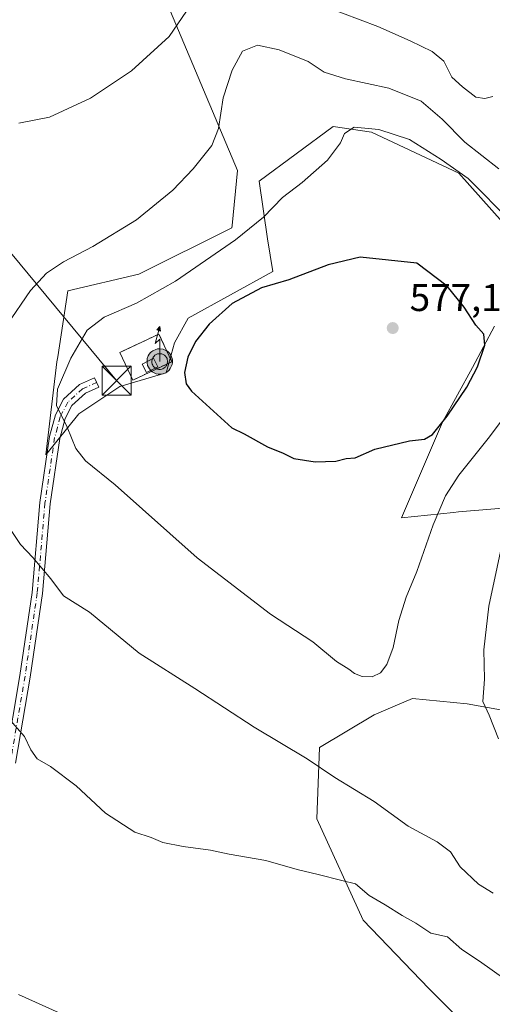
# Model space of a CAD drawing. Units: metres. Extents: x 607520 to 610976, y 4724640 to 4727008.
# Drawn here: x 609220 to 609343, y 4725678 to 4725933 of the extents above; entities that cross this region are included whole.
import ezdxf

# ---------------------------------------------------------------- set-up
doc = ezdxf.new("R2010")
doc.units = ezdxf.units.M
doc.header["$MEASUREMENT"] = 0
doc.linetypes.add('DGN Style 2', pattern=[1.6480167562047852, 0.988810053722871, -0.6592067024819142])
doc.linetypes.add('DGN Style 4', pattern=[2.6384748266838614, 1.318413404963828, -0.6592067024819142, 0.001648016756204785, -0.6592067024819142])
for name, color, linetype, lineweight in [('Agrupación de edificios CxS', 7, 'Continuous', 0), ('Antena puntual', 7, 'Continuous', 0), ('Camino Cxs', 7, 'Continuous', 0), ('Camino eje', 30, 'DGN Style 4', 13), ('Corriente artificial Cxs', 4, 'Continuous', 13), ('Corriente artificial eje', 142, 'DGN Style 4', 0), ('Corriente artificial eje oculto', 21, 'DGN Style 4', 0), ('Cultivos herbáceos CxS', 92, 'Continuous', 0), ('Curva de nivel maestra', 30, 'Continuous', 30), ('Curva de nivel normal', 30, 'Continuous', 0), ('Edificación ligera Cxs', 1, 'Continuous', 0), ('Instalación de telecomunicaciones y medición Cxs', 135, 'Continuous', 0), ('Matorral CxS', 135, 'Continuous', 0), ('Pastizal CxS', 92, 'Continuous', 0), ('Punto de cota en terreno', 7, 'Continuous', 0), ('Rótulo de punto de cota en terreno', 7, 'Continuous', 0), ('Tendido', 6, 'Continuous', 0), ('Torre de tendido puntual', 7, 'Continuous', 0), ('Valla', 7, 'DGN Style 2', 0)]:
    doc.layers.add(name, color=color, linetype=linetype, lineweight=lineweight)
doc.styles.add('Style-Arial', font='txt')

# ---------------------------------------------------------------- blocks, each defined once
blk = doc.blocks.new('*U24')
at = {"layer": 'Cultivos herbáceos CxS', "color": 92, "linetype": 'Continuous', "lineweight": 0}
for points in [[(609251.8627000004, 4725952.799699999, 555.8245000000024), (609276.6993000006, 4725893.9005, 566.6564999999973), (609275.3343000002, 4725879.5723, 568.0053000000044), (609275.2796, 4725878.9987, 568.0911000000051), (609251.1523000002, 4725866.935500001, 566.7869000000064), (609232.7017000001, 4725862.679099999, 565.7044000000024), (609230.0630999999, 4725845.528100001, 568.1068999999989), (609229.8636999996, 4725844.2279, 568.2887000000047), (609227.0253, 4725820.104699999, 568.3531999999977), (609235.5401999997, 4725830.745100001, 570.6826000000001), (609246.1848999998, 4725837.841700001, 573.1235000000015), (609258.2489, 4725841.3903, 574.3790000000008), (609260.3775000004, 4725849.194900001, 574.0633999999991), (609263.9256999996, 4725855.581700001, 573.228099999993), (609285.9231000004, 4725867.644500001, 573.6211999999941), (609284.5048000002, 4725876.160700001, 570.9444999999978), (609282.3761, 4725891.0623, 567.982600000003), (609301.5350000003, 4725905.254699999, 568.9131999999954), (609311.4705999997, 4725903.8347, 569.590400000001), (609334.1771, 4725893.190500001, 569.233699999997), (609345.5305000005, 4725880.417500001, 570.2997000000032)], [(609343.4023000002, 4725853.4517, 574.0191999999952), (609337.7247000001, 4725842.807499999, 575.869000000006), (609329.9197000006, 4725828.615499999, 575.1012000000047), (609319.2751000002, 4725803.779100001, 572.8254000000015), (609332.7572999997, 4725805.1985, 569.3950999999943), (609334.0619999999, 4725805.307499999, 569.051099999997), (609349.7865000004, 4725806.6187, 565.2523999999976)], [(609348.3677000003, 4725753.397100001, 563.5593999999984), (609336.3037999999, 4725755.5251, 566.25), (609322.1117000004, 4725756.945499999, 568.9857000000047), (609317.0345000001, 4725754.769099999, 569.5151000000042), (609312.1778999995, 4725752.687100001, 569.2332000000024), (609297.9848999997, 4725744.172499999, 566.1733999999997), (609297.2753999997, 4725725.721700001, 562.4438999999984), (609309.3393000001, 4725699.466499999, 559.5060999999987), (609326.3679000001, 4725681.725299999, 557.9323000000004), (609338.4321, 4725669.661699999, 556.861699999994)]]:
    blk.add_polyline3d(points, dxfattribs=at)
blk = doc.blocks.new('5PATER')
at = {"layer": 'Pastizal CxS', "linetype": 'Continuous', "lineweight": 0}
h = blk.add_hatch(color=51, dxfattribs=at)
edge = h.paths.add_edge_path()
edge.add_ellipse((0, 0), major_axis=(-0.1095731443231308, -0.1110710700762829), ratio=0.9994222409660322, start_angle=0, end_angle=360)
blk = doc.blocks.new('5TTEND')
at = {"layer": 'Agrupación de edificios CxS', "color": 7, "linetype": 'Continuous', "lineweight": 0}
for p, q in [((-0.375, 0.3754), (0.375, -0.3746)), ((0.3720000000000001, 0.3784000000000001), (-0.3720000000000001, -0.3776))]:
    blk.add_line(p, q, dxfattribs=at)
at = {"layer": 'Agrupación de edificios CxS', "color": 7, "linetype": 'Continuous', "lineweight": 0, "flags": 128}
blk.add_lwpolyline([(-0.375, -0.3746), (0.375, -0.3746), (0.375, 0.3754), (-0.375, 0.3754), (-0.3720000000000001, -0.3776)], dxfattribs=at)
blk = doc.blocks.new('5ANTEN')
at = {"layer": 'Corriente artificial eje oculto', "linetype": 'Continuous', "lineweight": 0, "extrusion": (0, 0, -1)}
blk.add_hatch(color=5, dxfattribs=at).paths.add_polyline_path([(-0.0254, 0.7572), (-0.0074, 0.8788), (0.0718, 0.7896000000000001)])
at = {"layer": 'Corriente artificial eje oculto', "linetype": 'Continuous', "lineweight": 0}
for points in [[(0.039, -0.3583), (-0.0328, -0.3574), (-0.09210000000000002, -0.3441000000000001), (-0.1438, -0.3251), (-0.1919, -0.2949), (-0.2269, -0.263), (-0.2647, -0.2219), (-0.2906, -0.178), (-0.3112, -0.1303), (-0.3232, -0.064), (-0.3252, -0.0046), (-0.3178, 0.0489), (-0.2941, 0.1163), (-0.2696, 0.1597), (-0.2321, 0.2034), (-0.1989, 0.2326), (-0.171, 0.2528), (-0.099, 0.2862), (-0.0524, 0.2994), (0.0124, 0.3021), (0.0915, 0.2914), (0.1483, 0.269), (0.2024, 0.2377), (0.2338, 0.2116), (0.2578, 0.185), (0.291, 0.1357), (0.312, 0.0935), (0.3246, 0.05110000000000001), (0.3333, 0.0027), (0.3324, -0.0536), (0.3246, -0.1024), (0.305, -0.1598), (0.2789, -0.2113), (0.2476, -0.2515), (0.229, -0.2727), (0.1906, -0.3008), (0.1399, -0.3302), (0.0916, -0.3488000000000001)], [(0.0285, -0.2317), (-0.018, -0.2311), (-0.0563, -0.2225), (-0.0877, -0.2109), (-0.1151, -0.1938), (-0.1376, -0.1733), (-0.1625, -0.1461), (-0.1776, -0.1206), (-0.1893, -0.0935), (-0.1971, -0.0505), (-0.1984, -0.0112), (-0.1942, 0.019), (-0.1785, 0.06380000000000001), (-0.1655, 0.0867), (-0.1419, 0.1143), (-0.1199, 0.1337), (-0.1067, 0.1432), (-0.0549, 0.1672), (-0.0323, 0.1736), (0.006500000000000001, 0.1753), (0.0594, 0.1681), (0.0931, 0.1548), (0.1298, 0.1336), (0.146, 0.1201), (0.1579, 0.1069), (0.1815, 0.0719), (0.1939, 0.047), (0.2013, 0.0218), (0.2066, -0.0076), (0.2061, -0.0426), (0.2014, -0.0718), (0.1882, -0.1105), (0.1716, -0.1432), (0.1501, -0.1709), (0.1431, -0.1788), (0.1213, -0.1948), (0.08510000000000001, -0.2158), (0.0573, -0.2265)]]:
    blk.add_hatch(color=5, dxfattribs=at).paths.add_polyline_path(points)
at = {"layer": 'Corriente artificial eje oculto', "color": 7, "linetype": 'Continuous', "lineweight": 0, "elevation": 0.05, "flags": 128}
blk.add_lwpolyline([(0.007, -0.0288), (0.0074, 0.5504), (-0.1102, 0.4384), (0.0074, 0.8788)], dxfattribs=at)
at = {"layer": 'Corriente artificial eje oculto', "color": 7, "linetype": 'Continuous', "lineweight": 0, "flags": 128}
for points in [[(-0.2321, 0.2034), (-0.2696, 0.1597), (-0.2941, 0.1163), (-0.3178, 0.0489), (-0.3252, -0.0046), (-0.3232, -0.064), (-0.3112, -0.1303), (-0.2906, -0.178), (-0.2647, -0.2219), (-0.2269, -0.263), (-0.1919, -0.2949), (-0.1438, -0.3251), (-0.09210000000000002, -0.3441000000000001), (-0.0328, -0.3574), (0.039, -0.3583), (0.0916, -0.3488000000000001), (0.1399, -0.3302), (0.1906, -0.3008), (0.229, -0.2727), (0.2476, -0.2515), (0.2789, -0.2113), (0.305, -0.1598), (0.3246, -0.1024), (0.3324, -0.0536), (0.3333, 0.0027), (0.3246, 0.05110000000000001), (0.312, 0.0935), (0.291, 0.1357), (0.2578, 0.185), (0.2338, 0.2116), (0.2024, 0.2377), (0.1483, 0.269), (0.0915, 0.2914), (0.0124, 0.3021), (-0.0524, 0.2994), (-0.099, 0.2862), (-0.171, 0.2528), (-0.1989, 0.2326)], [(-0.1419, 0.1143), (-0.1655, 0.0867), (-0.1785, 0.06380000000000001), (-0.1942, 0.019), (-0.1984, -0.0112), (-0.1971, -0.0505), (-0.1893, -0.0935), (-0.1776, -0.1206), (-0.1625, -0.1461), (-0.1376, -0.1733), (-0.1151, -0.1938), (-0.0877, -0.2109), (-0.0563, -0.2225), (-0.018, -0.2311), (0.0285, -0.2317), (0.0573, -0.2265), (0.08510000000000001, -0.2158), (0.1213, -0.1948), (0.1431, -0.1788), (0.1501, -0.1709), (0.1716, -0.1432), (0.1882, -0.1105), (0.2014, -0.0718), (0.2061, -0.0426), (0.2066, -0.0076), (0.2013, 0.0218), (0.1939, 0.047), (0.1815, 0.0719), (0.1579, 0.1069), (0.146, 0.1201), (0.1298, 0.1336), (0.0931, 0.1548), (0.0594, 0.1681), (0.006500000000000001, 0.1753), (-0.0323, 0.1736), (-0.0549, 0.1672), (-0.1067, 0.1432), (-0.1199, 0.1337)]]:
    blk.add_lwpolyline(points, close=True, dxfattribs=at)
at = {"layer": 'Corriente artificial eje oculto', "color": 7, "linetype": 'Continuous', "lineweight": 0}
blk.add_3dface([(0.0074, 0.8788, 0.05), (0.0254, 0.7572, 0.05), (-0.0718, 0.7896000000000001, 0.05)], dxfattribs=at)

msp = doc.modelspace()

# ---------------------------------------------------------------- linework, layer by layer
at = {"layer": 'Camino Cxs', "color": 7, "linetype": 'Continuous', "lineweight": 0}
msp.add_polyline3d([(609216.5000999998, 4725740.770099999, 559.3653000000049), (609220.2600999996, 4725762.9001, 561.3413), (609223.4301000005, 4725784.440099999, 564.2881999999954), (609225.4301000005, 4725807.7601, 566.979800000001), (609227.9600999998, 4725824.880100001, 569.2513999999937), (609229.4901000002, 4725830.4801, 569.8093999999984), (609231.6001000004, 4725834.590100001, 570.4649000000063), (609235.7701000003, 4725838.390100001, 571.4355999999971), (609239.6300999997, 4725840.130100001, 572.561799999996), (609240.7301000003, 4725837.6801, 573.049199999994), (609237.2701000003, 4725836.120100001, 571.6045000000013), (609233.7701000003, 4725832.9301, 570.8282000000036), (609232.0100999996, 4725829.5001, 570.2736000000004), (609230.5900999998, 4725824.3201, 569.6310999999987), (609228.1001000004, 4725807.450099999, 567.381899999993), (609226.1001000004, 4725784.130100001, 564.4795000000013), (609222.9200999998, 4725762.470100001, 561.5371000000014), (609219.1300999997, 4725740.1801, 559.4296999999933)], dxfattribs=at)
msp.add_polyline3d([(609216.5000999998, 4725740.770099999, 559.3653000000049), (609220.2600999996, 4725762.9001, 561.3413), (609223.4301000005, 4725784.440099999, 564.2881999999954), (609225.4301000005, 4725807.7601, 566.979800000001), (609227.9600999998, 4725824.880100001, 569.2513999999937), (609229.4901000002, 4725830.4801, 569.8093999999984), (609231.6001000004, 4725834.590100001, 570.4649000000063), (609235.7701000003, 4725838.390100001, 571.4355999999971), (609239.6300999997, 4725840.130100001, 572.561799999996), (609240.7301000003, 4725837.6801, 573.049199999994), (609237.2701000003, 4725836.120100001, 571.6045000000013), (609233.7701000003, 4725832.9301, 570.8282000000036), (609232.0100999996, 4725829.5001, 570.2736000000004), (609230.5900999998, 4725824.3201, 569.6310999999987), (609228.1001000004, 4725807.450099999, 567.381899999993), (609226.1001000004, 4725784.130100001, 564.4795000000013), (609222.9200999998, 4725762.470100001, 561.5371000000014), (609219.1300999997, 4725740.1801, 559.4296999999933)], dxfattribs=at)
at = {"layer": 'Camino eje', "color": 30, "linetype": 'DGN Style 4', "lineweight": 13}
msp.add_polyline3d([(609240.1801000005, 4725838.905099999, 572.7969000000012), (609236.5201000003, 4725837.255100001, 571.5731999999989), (609232.6851000005, 4725833.7601, 570.7176999999938), (609230.7500999998, 4725829.9901, 570.0503999999928), (609229.9851000002, 4725827.190099999, 569.7449000000051), (609229.2751000002, 4725824.600099999, 569.4428999999947), (609226.7651000004, 4725807.6051, 567.2016000000004), (609224.7651000004, 4725784.2851, 564.3842000000004), (609223.1750999996, 4725773.4551, 562.9759999999952), (609221.5900999998, 4725762.6851, 561.4447999999975), (609217.8151000004, 4725740.475099999, 559.4119000000064), (609216.2851, 4725735.0251, 558.9205999999976), (609214.7050999999, 4725729.4101, 558.4710999999952), (609202.8701, 4725703.095100001, 556.4064000000071), (609184.1501000002, 4725666.845100001, 554.1058000000048), (609158.9351000005, 4725626.9001, 553.3962000000029), (609142.0950999996, 4725594.895099999, 551.8833000000013), (609117.4200999998, 4725549.475099999, 552.8427999999985), (609092.7451, 4725504.0601, 554.6689000000042), (609057.8488999996, 4725438.9027, 557.7936000000045)], dxfattribs=at)
at = {"layer": 'Corriente artificial Cxs', "color": 4, "linetype": 'Continuous', "lineweight": 13}
msp.add_3dface([(608111.1801000005, 4725610.950099999, 506.0598000000027), (608106.7001, 4725614.860099999, 505.8251000000019), (609453.6772999996, 4726984.2772, 545.4248999999982), (609461.7969000004, 4726984.4055, 545.3329999999987)], dxfattribs=at)
at = {"layer": 'Corriente artificial eje', "color": 142, "linetype": 'DGN Style 4', "lineweight": 0, "extrusion": (-0.7129668228130892, 0.701197767799789, 6.342969697601418e-07), "elevation": 2880027.951139469, "flags": 128}
msp.add_lwpolyline([(-3795609.836522434, 503.7428069978716), (-3796721.781419159, 549.0744069978712), (-3797533.180041115, 543.5199069978717)], dxfattribs=at)
at = {"layer": 'Cultivos herbáceos CxS', "color": 92, "linetype": 'Continuous', "lineweight": 0}
for points in [[(609251.8627000004, 4725952.799699999, 555.8245000000024), (609276.6993000006, 4725893.9005, 566.6564999999973), (609275.3343000002, 4725879.5723, 568.0053000000044), (609275.2796, 4725878.9987, 568.0911000000051), (609251.1523000002, 4725866.935500001, 566.7869000000064), (609232.7017000001, 4725862.679099999, 565.7044000000024), (609230.0630999999, 4725845.528100001, 568.1068999999989), (609229.8636999996, 4725844.2279, 568.2887000000047), (609227.0253, 4725820.104699999, 568.3531999999977), (609235.5401999997, 4725830.745100001, 570.6826000000001), (609246.1848999998, 4725837.841700001, 573.1235000000015), (609258.2489, 4725841.3903, 574.3790000000008), (609260.3775000004, 4725849.194900001, 574.0633999999991), (609263.9256999996, 4725855.581700001, 573.228099999993), (609285.9231000004, 4725867.644500001, 573.6211999999941), (609284.5048000002, 4725876.160700001, 570.9444999999978), (609282.3761, 4725891.0623, 567.982600000003), (609301.5350000003, 4725905.254699999, 568.9131999999954), (609311.4705999997, 4725903.8347, 569.590400000001), (609334.1771, 4725893.190500001, 569.233699999997), (609345.5305000005, 4725880.417500001, 570.2997000000032)], [(609343.4023000002, 4725853.4517, 574.0191999999952), (609337.7247000001, 4725842.807499999, 575.869000000006), (609329.9197000006, 4725828.615499999, 575.1012000000047), (609319.2751000002, 4725803.779100001, 572.8254000000015), (609332.7572999997, 4725805.1985, 569.3950999999943), (609334.0619999999, 4725805.307499999, 569.051099999997), (609349.7865000004, 4725806.6187, 565.2523999999976)], [(609348.3677000003, 4725753.397100001, 563.5593999999984), (609336.3037999999, 4725755.5251, 566.25), (609322.1117000004, 4725756.945499999, 568.9857000000047), (609317.0345000001, 4725754.769099999, 569.5151000000042), (609312.1778999995, 4725752.687100001, 569.2332000000024), (609297.9848999997, 4725744.172499999, 566.1733999999997), (609297.2753999997, 4725725.721700001, 562.4438999999984), (609309.3393000001, 4725699.466499999, 559.5060999999987), (609326.3679000001, 4725681.725299999, 557.9323000000004), (609338.4321, 4725669.661699999, 556.861699999994)]]:
    msp.add_polyline3d(points, dxfattribs=at)
at = {"layer": 'Curva de nivel maestra', "color": 30, "linetype": 'Continuous', "lineweight": 30, "elevation": 575, "flags": 128}
msp.add_lwpolyline([(609296.8499999996, 4725818.340100001), (609302.2400000002, 4725818.4801), (609304.9100000003, 4725819.1501), (609307.2599999999, 4725819.380100001), (609312.3300000001, 4725821.5601), (609321.3399999999, 4725823.720100001), (609325.25, 4725824.140100001), (609327.2999999998, 4725825.4101), (609331.1600000003, 4725830.1801), (609336.2199999997, 4725837.710100001), (609338.9900000002, 4725842.9001), (609340.9100000003, 4725848.5801), (609340.6200000001, 4725851.4001), (609338.5700000003, 4725853.770099999), (609335.54, 4725858.4101), (609331.1299999999, 4725863.9001), (609323.2599999999, 4725869.790100001), (609308.5700000003, 4725871.420100001), (609300.2400000002, 4725869.380100001), (609290.0099999999, 4725865.530099999), (609282.9699999997, 4725863.4101), (609275.3399999999, 4725859.350099999), (609269.3600000005, 4725854.050100001), (609265.8399999999, 4725849.5001), (609263.8300000001, 4725845.4301), (609262.9800000006, 4725841.4301), (609263.4400000004, 4725838.520099999), (609264.75, 4725836.620100001), (609275.2300000006, 4725827.1601), (609278.4800000006, 4725825.600099999), (609284.4699999997, 4725822.200099999), (609288.54, 4725820.550100001), (609291.3399999999, 4725819.190099999), (609296.8499999996, 4725818.340100001)], dxfattribs=at)
at = {"layer": 'Curva de nivel normal', "color": 30, "linetype": 'Continuous', "lineweight": 0, "flags": 128}
for points, elevation in [([(609274.8600000005, 4725947.0601), (609270.8399999999, 4725946.420100001), (609268.2000000002, 4725941.370100001), (609263.5199999996, 4725935.220100001), (609258.9699999997, 4725928.6501), (609249.1799999997, 4725919.710100001), (609238.5800000001, 4725912.640100001), (609227.9199999999, 4725907.700099999), (609220, 4725906.1801)], 560), ([(609343, 4725913.020099999), (609340.9000000004, 4725912.5001), (609338.5700000003, 4725912.850099999), (609335.1200000001, 4725915.520099999), (609332.3399999999, 4725918.0801), (609330.29, 4725922.2601), (609327.25, 4725924.700099999), (609321.54, 4725927.460100001), (609313.1100000005, 4725931.2301), (609299.4100000003, 4725936.4301)], 560), ([(609281.8700000001, 4725926.380100001), (609278.04, 4725924.8301), (609275.3799999999, 4725919.920100001), (609272.9900000002, 4725912.7501), (609271.79, 4725904.7301), (609270.0599999996, 4725900.380100001), (609265.2400000002, 4725894.3101), (609259.9100000003, 4725888.7401), (609250.4900000002, 4725881.090100001), (609239.2199999997, 4725874.120100001), (609231.54, 4725870.200099999), (609227.1799999997, 4725867.210100001), (609223.0300000003, 4725862.7601), (609216.9000000004, 4725853.7601)], 565), ([(609344.5099999999, 4725894.300100001), (609335.6699999999, 4725901.1801), (609329.8399999999, 4725907.1801), (609324.3799999999, 4725911.840100001), (609315.9500000002, 4725915.2401), (609304.7699999996, 4725917.620100001), (609299.1900000004, 4725919.360099999), (609295.0800000001, 4725922.120100001), (609287.5099999999, 4725925.1501), (609281.8700000001, 4725926.380100001)], 565), ([(609306.9800000006, 4725905.140100001), (609304.5, 4725903.420100001), (609303.4400000004, 4725901.0101), (609300.0700000003, 4725896.550100001), (609293.5099999999, 4725890.780099999), (609288.3899999997, 4725886.870100001), (609283.4600000001, 4725881.790100001), (609276.2400000002, 4725875.860099999), (609260.6100000005, 4725865.130100001), (609250.54, 4725859.4801), (609242.1100000005, 4725855.8301), (609237.7400000002, 4725852.440099999), (609233.4600000001, 4725845.190099999), (609230.0599999996, 4725837.170100001), (609229.7800000003, 4725832.950099999), (609232.4900000002, 4725827.3301), (609234.75, 4725821.780099999), (609237.29, 4725818.540100001), (609244.9500000002, 4725812.3201), (609266.2199999997, 4725793.420100001), (609285.2599999999, 4725778.8101), (609296.2300000006, 4725771.5801), (609302.4299999997, 4725766.530099999), (609305.6399999997, 4725764.5601), (609307.0700000003, 4725763.4301), (609309.0599999996, 4725762.600099999), (609311.7000000002, 4725762.5801), (609313.8300000001, 4725763.600099999), (609315.5099999999, 4725765.770099999), (609317.0999999996, 4725770.110099999), (609318.5999999996, 4725777.110099999), (609320.5199999996, 4725783.220100001), (609323.29, 4725789.890100001), (609327.4500000002, 4725801.9901), (609330.6799999997, 4725809.5101), (609334.1399999997, 4725814.870100001), (609342.1100000005, 4725824.7601), (609348.7699999996, 4725833.7301)], 570), ([(609347.7199999997, 4725880.590100001), (609336.5800000001, 4725891.7601), (609329.5300000003, 4725896.720100001), (609321.3399999999, 4725901.860099999), (609313.4100000003, 4725904.470100001), (609306.9800000006, 4725905.140100001)], 570), ([(609215.8499999996, 4725803.7301), (609220.4000000004, 4725796.840100001), (609223.5899999999, 4725793.450099999), (609228.25, 4725787.9801), (609231.5899999999, 4725783.530099999), (609238.29, 4725779.340100001), (609251.1799999997, 4725768.690099999), (609265.6900000004, 4725759.5001), (609281.0099999999, 4725749.4801), (609294.8399999999, 4725741.300100001), (609301.9600000001, 4725736.460100001), (609312.1600000003, 4725730.1801), (609321.0099999999, 4725723.770099999), (609328.5599999996, 4725719.7501), (609331.9900000002, 4725717.120100001), (609334.5199999996, 4725713.2501), (609339.2400000002, 4725708.780099999), (609343.0300000003, 4725706.470100001)], 565), ([(609344.4500000002, 4725746.450099999), (609342.0199999996, 4725752.610099999), (609340.4100000003, 4725756.1601), (609340.8399999999, 4725761.970100001), (609340.6600000003, 4725769.520099999), (609341.9500000002, 4725780.9001), (609346.2999999998, 4725801.140100001)], 565), ([(609217.7699999996, 4725751.290100001), (609221.5, 4725747.030099999), (609223.0599999996, 4725743.590100001), (609224.75, 4725741.280099999), (609228.2400000002, 4725739.300100001), (609234.9000000004, 4725734.2401), (609242.4400000004, 4725727.1801), (609250.0499999998, 4725722.2601), (609254.2999999998, 4725720.840100001), (609257.3899999997, 4725719.600099999), (609262.5899999999, 4725718.5001), (609269.7400000002, 4725717.600099999), (609274.54, 4725716.520099999), (609284.0999999996, 4725714.940099999), (609292.2300000006, 4725712.530099999), (609297.6299999999, 4725711.270099999), (609303.8200000003, 4725709.690099999), (609307.3300000001, 4725708.870100001), (609310.9100000003, 4725705.840100001), (609315.04, 4725703.450099999), (609319.4600000001, 4725700.6501), (609323.0300000003, 4725698.610099999), (609326.9299999997, 4725696.0701), (609331.2100000001, 4725695.100099999), (609334.9199999999, 4725691.8101), (609339.5199999996, 4725688.770099999), (609346.0899999999, 4725684.100099999)], 560), ([(609237.5800000001, 4725672.210100001), (609219.8600000005, 4725680.140100001)], 555)]:
    msp.add_lwpolyline(points, dxfattribs=dict(at, elevation=elevation))
at = {"layer": 'Edificación ligera Cxs', "color": 1, "linetype": 'Continuous', "lineweight": 0}
msp.add_polyline3d([(609256.0500999996, 4725842.960100001, 577.0880999999936), (609253.1201, 4725841.470100001, 575.5608999999968), (609251.9901000002, 4725843.670100001, 575.5130000000064), (609254.9401000004, 4725845.1601, 576.6925999999949), (609256.0500999996, 4725842.960100001, 577.0880999999936)], dxfattribs=at)
msp.add_3dface([(609256.0500999996, 4725842.960100001, 577.0880999999936), (609253.1201, 4725841.470100001, 577.0880999999936), (609251.9901000002, 4725843.670100001, 577.0880999999936), (609254.9401000004, 4725845.1601, 577.0880999999936)], dxfattribs=at)
at = {"layer": 'Instalación de telecomunicaciones y medición Cxs', "color": 135, "linetype": 'Continuous', "lineweight": 0, "extrusion": (-0.1527988898647483, -0.07162447961128211, 0.9856583754914852), "elevation": -431011.989587087, "flags": 128}
msp.add_lwpolyline([(-4020467.466608835, 2520887.123859697), (-4020467.466608835, 2520875.739764149)], dxfattribs=at)
at = {"layer": 'Instalación de telecomunicaciones y medición Cxs', "color": 135, "linetype": 'Continuous', "lineweight": 0}
msp.add_polyline3d([(609249.5603999998, 4725839.5152, 574.7051000000065), (609246.1953999996, 4725846.6939, 573.4468000000053), (609256.3553999999, 4725851.4564, 574.2486999999965), (609259.7204, 4725844.2777, 576.6261999999988)], dxfattribs=at)
msp.add_3dface([(609259.7204, 4725844.2777, 576.6261999999988), (609249.5603999998, 4725839.5152, 574.7051000000065), (609246.1953999996, 4725846.6939, 573.4468000000053), (609256.3553999999, 4725851.4564, 574.2486999999965)], dxfattribs=at)
at = {"layer": 'Matorral CxS', "color": 135, "linetype": 'Continuous', "lineweight": 0}
for points in [[(609345.5305000005, 4725880.417500001, 570.2997000000032), (609334.1771, 4725893.190500001, 569.233699999997), (609311.4705999997, 4725903.8347, 569.590400000001), (609301.5350000003, 4725905.254699999, 568.9131999999954), (609282.3761, 4725891.0623, 567.982600000003), (609284.5048000002, 4725876.160700001, 570.9444999999978), (609285.9231000004, 4725867.644500001, 573.6211999999941), (609263.9256999996, 4725855.581700001, 573.228099999993), (609260.3775000004, 4725849.194900001, 574.0633999999991), (609258.2489, 4725841.3903, 574.3790000000008), (609246.1848999998, 4725837.841700001, 573.1235000000015), (609235.5401999997, 4725830.745100001, 570.6826000000001), (609227.0253, 4725820.104699999, 568.3531999999977), (609229.8636999996, 4725844.2279, 568.2887000000047), (609230.0630999999, 4725845.528100001, 568.1068999999989), (609232.7017000001, 4725862.679099999, 565.7044000000024), (609251.1523000002, 4725866.935500001, 566.7869000000064), (609275.2796, 4725878.9987, 568.0911000000051), (609275.3343000002, 4725879.5723, 568.0053000000044), (609276.6993000006, 4725893.9005, 566.6564999999973), (609251.8627000004, 4725952.799699999, 555.8245000000024)], [(609251.8627000004, 4725952.799699999, 555.8245000000024), (609276.6993000006, 4725893.9005, 566.6564999999973), (609275.3343000002, 4725879.5723, 568.0053000000044), (609275.2796, 4725878.9987, 568.0911000000051), (609251.1523000002, 4725866.935500001, 566.7869000000064), (609232.7017000001, 4725862.679099999, 565.7044000000024), (609230.0630999999, 4725845.528100001, 568.1068999999989), (609229.8636999996, 4725844.2279, 568.2887000000047), (609227.0253, 4725820.104699999, 568.3531999999977), (609235.5401999997, 4725830.745100001, 570.6826000000001), (609246.1848999998, 4725837.841700001, 573.1235000000015), (609258.2489, 4725841.3903, 574.3790000000008), (609260.3775000004, 4725849.194900001, 574.0633999999991), (609263.9256999996, 4725855.581700001, 573.228099999993), (609285.9231000004, 4725867.644500001, 573.6211999999941), (609284.5048000002, 4725876.160700001, 570.9444999999978), (609282.3761, 4725891.0623, 567.982600000003), (609301.5350000003, 4725905.254699999, 568.9131999999954), (609311.4705999997, 4725903.8347, 569.590400000001), (609334.1771, 4725893.190500001, 569.233699999997), (609345.5305000005, 4725880.417500001, 570.2997000000032)], [(609349.7865000004, 4725806.6187, 565.2523999999976), (609334.0619999999, 4725805.307499999, 569.051099999997), (609332.7572999997, 4725805.1985, 569.3950999999943), (609319.2751000002, 4725803.779100001, 572.8254000000015), (609329.9197000006, 4725828.615499999, 575.1012000000047), (609337.7247000001, 4725842.807499999, 575.869000000006), (609343.4023000002, 4725853.4517, 574.0191999999952)], [(609343.4023000002, 4725853.4517, 574.0191999999952), (609337.7247000001, 4725842.807499999, 575.869000000006), (609329.9197000006, 4725828.615499999, 575.1012000000047), (609319.2751000002, 4725803.779100001, 572.8254000000015), (609332.7572999997, 4725805.1985, 569.3950999999943), (609334.0619999999, 4725805.307499999, 569.051099999997), (609349.7865000004, 4725806.6187, 565.2523999999976)], [(609338.4321, 4725669.661699999, 556.861699999994), (609326.3679000001, 4725681.725299999, 557.9323000000004), (609309.3393000001, 4725699.466499999, 559.5060999999987), (609297.2753999997, 4725725.721700001, 562.4438999999984), (609297.9848999997, 4725744.172499999, 566.1733999999997), (609312.1778999995, 4725752.687100001, 569.2332000000024), (609317.0345000001, 4725754.769099999, 569.5151000000042), (609322.1117000004, 4725756.945499999, 568.9857000000047), (609336.3037999999, 4725755.5251, 566.25), (609348.3677000003, 4725753.397100001, 563.5593999999984)], [(609348.3677000003, 4725753.397100001, 563.5593999999984), (609336.3037999999, 4725755.5251, 566.25), (609322.1117000004, 4725756.945499999, 568.9857000000047), (609317.0345000001, 4725754.769099999, 569.5151000000042), (609312.1778999995, 4725752.687100001, 569.2332000000024), (609297.9848999997, 4725744.172499999, 566.1733999999997), (609297.2753999997, 4725725.721700001, 562.4438999999984), (609309.3393000001, 4725699.466499999, 559.5060999999987), (609326.3679000001, 4725681.725299999, 557.9323000000004), (609338.4321, 4725669.661699999, 556.861699999994)]]:
    msp.add_polyline3d(points, dxfattribs=at)
at = {"layer": 'Tendido', "color": 6, "linetype": 'Continuous', "lineweight": 0, "extrusion": (0.06689609751276226, 0.1307330088576604, 0.9891581231191432), "elevation": 659147.3950161245, "flags": 128}
msp.add_lwpolyline([(1610701.948506428, -4435986.744353418), (1610559.776720651, -4435945.630154413), (1610382.60668542, -4435868.643683992)], dxfattribs=at)
at = {"layer": 'Valla', "color": 7, "linetype": 'DGN Style 2', "lineweight": 0}
msp.add_polyline3d([(609249.5603999998, 4725839.5152, 574.7051000000065), (609259.7204, 4725844.2777, 576.6261999999988), (609256.3553999999, 4725851.4564, 574.2486999999965), (609246.1953999996, 4725846.6939, 573.4468000000053), (609249.5603999998, 4725839.5152, 574.7051000000065)], dxfattribs=at)

# ---------------------------------------------------------------- block references
at = {"layer": 'Antena puntual', "color": 7, "linetype": 'Continuous', "lineweight": 0, "xscale": 10, "yscale": 10, "zscale": 10}
msp.add_blockref('5ANTEN', (609256.5, 4725844.6008), dxfattribs=at)
at = {"layer": 'Cultivos herbáceos CxS', "color": 92, "linetype": 'Continuous', "lineweight": 0}
msp.add_blockref('*U24', (0, 0), dxfattribs=at)
at = {"layer": 'Punto de cota en terreno', "color": 7, "linetype": 'Continuous', "lineweight": 0, "xscale": 10, "yscale": 10, "zscale": 10}
msp.add_blockref('5PATER', (609317, 4725853, 577.1600000000036), dxfattribs=at)
at = {"layer": 'Torre de tendido puntual', "color": 7, "linetype": 'Continuous', "lineweight": 0, "xscale": 10, "yscale": 10, "zscale": 10}
msp.add_blockref('5TTEND', (609245.3704000004, 4725839.375299999, 574.2826999999961), dxfattribs=at)

# ---------------------------------------------------------------- texts
at = {"layer": 'Rótulo de punto de cota en terreno', "color": 7, "linetype": 'Continuous', "lineweight": 0, "style": 'Style-Arial'}
msp.add_text('577,16', height=7.000000000000002, dxfattribs=at).set_placement((609321.4096999997, 4725857.409700001))

doc.saveas('drawing.dxf')
